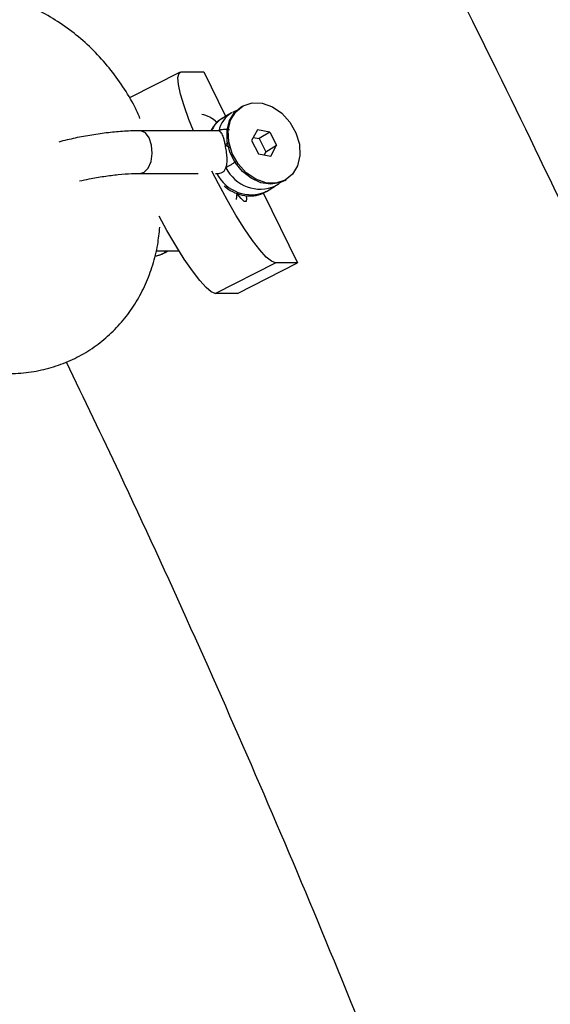
# Model space of a CAD drawing. Units: millimetres. Extents: x -884 to 8497, y 75 to 9741.
# Drawn here: x 4827 to 4889, y 5172 to 5288 of the extents above; entities that cross this region are included whole.
import ezdxf

# ---------------------------------------------------------------- set-up
doc = ezdxf.new("R2010")
doc.units = ezdxf.units.MM
doc.layers.add('Layer 1', color=7, linetype='Continuous')

msp = doc.modelspace()

# ---------------------------------------------------------------- linework, layer by layer
at = {"layer": 'Layer 1', "lineweight": 25}
for points, knots in [([(5020.39, 4687.88), (5020.38, 4691.52), (5020.37, 4695.15), (5020.34, 4698.79), (5020.34, 4698.79), (5020.3, 4705.62), (5020.18, 4712.45), (5020.02, 4719.28), (5020.02, 4719.28), (5019.86, 4726.11), (5019.65, 4732.93), (5019.39, 4739.76), (5019.39, 4739.76), (5019.13, 4746.59), (5018.81, 4753.41), (5018.45, 4760.23), (5018.45, 4760.23), (5018.08, 4767.05), (5017.66, 4773.87), (5017.19, 4780.69), (5017.19, 4780.69), (5016.72, 4787.5), (5016.2, 4794.31), (5015.63, 4801.12), (5015.63, 4801.12), (5015.06, 4807.93), (5014.43, 4814.73), (5013.76, 4821.52), (5013.76, 4821.52), (5013.08, 4828.32), (5012.35, 4835.11), (5011.57, 4841.9), (5011.57, 4841.9), (5010.79, 4848.68), (5009.96, 4855.46), (5009.08, 4862.24), (5009.08, 4862.24), (5008.2, 4869.01), (5007.26, 4875.77), (5006.28, 4882.53), (5006.28, 4882.53), (5005.29, 4889.29), (5004.25, 4896.04), (5003.17, 4902.78), (5003.17, 4902.78), (5002.08, 4909.52), (5000.94, 4916.25), (4999.75, 4922.98), (4999.75, 4922.98), (4998.56, 4929.7), (4997.32, 4936.42), (4996.03, 4943.12), (4996.03, 4943.12), (4994.74, 4949.83), (4993.39, 4956.52), (4992, 4963.2), (4992, 4963.2), (4990.61, 4969.89), (4989.16, 4976.56), (4987.67, 4983.22), (4987.67, 4983.22), (4986.17, 4989.88), (4984.63, 4996.53), (4983.03, 5003.17), (4983.03, 5003.17), (4981.44, 5009.8), (4979.79, 5016.43), (4978.09, 5023.04), (4978.09, 5023.04), (4976.4, 5029.65), (4974.65, 5036.24), (4972.86, 5042.83), (4972.86, 5042.83), (4971.06, 5049.41), (4969.21, 5055.98), (4967.32, 5062.54), (4967.32, 5062.54), (4965.42, 5069.09), (4963.47, 5075.63), (4961.48, 5082.15), (4961.48, 5082.15), (4959.48, 5088.68), (4957.44, 5095.19), (4955.34, 5101.68), (4955.34, 5101.68), (4953.25, 5108.17), (4951.1, 5114.65), (4948.91, 5121.1), (4948.91, 5121.1), (4946.72, 5127.56), (4944.48, 5134), (4942.19, 5140.43), (4942.19, 5140.43), (4939.9, 5146.85), (4937.56, 5153.26), (4935.17, 5159.64), (4935.17, 5159.64), (4932.78, 5166.03), (4930.35, 5172.4), (4927.86, 5178.75), (4927.86, 5178.75), (4925.38, 5185.1), (4922.84, 5191.43), (4920.26, 5197.74), (4920.26, 5197.74), (4917.68, 5204.04), (4915.06, 5210.33), (4912.38, 5216.6), (4912.38, 5216.6), (4909.7, 5222.87), (4906.98, 5229.12), (4904.21, 5235.34), (4904.21, 5235.34), (4901.44, 5241.57), (4898.62, 5247.77), (4895.76, 5253.95), (4895.76, 5253.95), (4892.89, 5260.13), (4889.98, 5266.29), (4887.02, 5272.43), (4887.02, 5272.43), (4884.06, 5278.56), (4881.06, 5284.68), (4878, 5290.76), (4878, 5290.76), (4874.95, 5296.85), (4871.86, 5302.92), (4868.71, 5308.96), (4868.71, 5308.96), (4865.57, 5315), (4862.38, 5321.01), (4859.15, 5327), (4859.15, 5327), (4855.91, 5332.99), (4852.63, 5338.96), (4849.31, 5344.9), (4849.31, 5344.9), (4845.98, 5350.84), (4842.61, 5356.75), (4839.19, 5362.64), (4839.19, 5362.64), (4835.78, 5368.52), (4832.32, 5374.38), (4828.82, 5380.21), (4828.82, 5380.21), (4825.31, 5386.05), (4821.76, 5391.85), (4818.17, 5397.63), (4818.17, 5397.63), (4814.58, 5403.4), (4810.94, 5409.15), (4807.26, 5414.87), (4807.26, 5414.87), (4803.58, 5420.59), (4799.86, 5426.28), (4796.1, 5431.95), (4796.1, 5431.95), (4792.53, 5437.31), (4788.92, 5442.65), (4785.28, 5447.96), (4785.28, 5447.96), (4784.72, 5448.76), (4784.17, 5449.57), (4783.61, 5450.37)], [0, 0, 0, 0, 0.02381, 0.02381, 0.02381, 0.02381, 0.047619, 0.047619, 0.047619, 0.047619, 0.071429, 0.071429, 0.071429, 0.071429, 0.095238, 0.095238, 0.095238, 0.095238, 0.119048, 0.119048, 0.119048, 0.119048, 0.142857, 0.142857, 0.142857, 0.142857, 0.166667, 0.166667, 0.166667, 0.166667, 0.190476, 0.190476, 0.190476, 0.190476, 0.214286, 0.214286, 0.214286, 0.214286, 0.238095, 0.238095, 0.238095, 0.238095, 0.261905, 0.261905, 0.261905, 0.261905, 0.285714, 0.285714, 0.285714, 0.285714, 0.309524, 0.309524, 0.309524, 0.309524, 0.333333, 0.333333, 0.333333, 0.333333, 0.357143, 0.357143, 0.357143, 0.357143, 0.380952, 0.380952, 0.380952, 0.380952, 0.404762, 0.404762, 0.404762, 0.404762, 0.428571, 0.428571, 0.428571, 0.428571, 0.452381, 0.452381, 0.452381, 0.452381, 0.47619, 0.47619, 0.47619, 0.47619, 0.5, 0.5, 0.5, 0.5, 0.52381, 0.52381, 0.52381, 0.52381, 0.547619, 0.547619, 0.547619, 0.547619, 0.571429, 0.571429, 0.571429, 0.571429, 0.595238, 0.595238, 0.595238, 0.595238, 0.619048, 0.619048, 0.619048, 0.619048, 0.642857, 0.642857, 0.642857, 0.642857, 0.666667, 0.666667, 0.666667, 0.666667, 0.690476, 0.690476, 0.690476, 0.690476, 0.714286, 0.714286, 0.714286, 0.714286, 0.738095, 0.738095, 0.738095, 0.738095, 0.761905, 0.761905, 0.761905, 0.761905, 0.785714, 0.785714, 0.785714, 0.785714, 0.809524, 0.809524, 0.809524, 0.809524, 0.833333, 0.833333, 0.833333, 0.833333, 0.857143, 0.857143, 0.857143, 0.857143, 0.880952, 0.880952, 0.880952, 0.880952, 0.904762, 0.904762, 0.904762, 0.904762, 0.928571, 0.928571, 0.928571, 0.928571, 0.952381, 0.952381, 0.952381, 0.952381, 1, 1, 1, 1]), ([(4840.75, 5275.99), (4840.55, 5276.44), (4840.35, 5276.89), (4840.13, 5277.33), (4840.13, 5277.33), (4839.73, 5278.15), (4839.25, 5278.93), (4838.75, 5279.69), (4838.75, 5279.69), (4838.24, 5280.45), (4837.71, 5281.19), (4837.14, 5281.89), (4837.14, 5281.89), (4836.56, 5282.6), (4835.95, 5283.28), (4835.31, 5283.92), (4835.31, 5283.92), (4834.67, 5284.57), (4833.99, 5285.17), (4833.29, 5285.74), (4833.29, 5285.74), (4832.59, 5286.31), (4831.86, 5286.84), (4831.11, 5287.32), (4831.11, 5287.32), (4830.36, 5287.81), (4829.58, 5288.25), (4828.79, 5288.64), (4828.79, 5288.64), (4828, 5289.03), (4827.19, 5289.37), (4826.37, 5289.66), (4826.37, 5289.66), (4825.55, 5289.95), (4824.72, 5290.19), (4823.88, 5290.37), (4823.88, 5290.37), (4823.05, 5290.55), (4822.21, 5290.68), (4821.37, 5290.76), (4821.37, 5290.76), (4820.54, 5290.83), (4819.7, 5290.85), (4818.88, 5290.81), (4818.88, 5290.81), (4818.06, 5290.78), (4817.25, 5290.69), (4816.45, 5290.54), (4816.45, 5290.54), (4815.66, 5290.4), (4814.89, 5290.2), (4814.13, 5289.95), (4814.13, 5289.95), (4813.38, 5289.71), (4812.65, 5289.41), (4811.94, 5289.07), (4811.94, 5289.07), (4811.24, 5288.73), (4810.57, 5288.34), (4809.92, 5287.91), (4809.92, 5287.91), (4809.28, 5287.48), (4808.66, 5287), (4808.08, 5286.49), (4808.08, 5286.49), (4807.92, 5286.34), (4807.77, 5286.2), (4807.61, 5286.05)], [0, 0, 0, 0, 0.055556, 0.055556, 0.055556, 0.055556, 0.111111, 0.111111, 0.111111, 0.111111, 0.166667, 0.166667, 0.166667, 0.166667, 0.222222, 0.222222, 0.222222, 0.222222, 0.277778, 0.277778, 0.277778, 0.277778, 0.333333, 0.333333, 0.333333, 0.333333, 0.388889, 0.388889, 0.388889, 0.388889, 0.444444, 0.444444, 0.444444, 0.444444, 0.5, 0.5, 0.5, 0.5, 0.555556, 0.555556, 0.555556, 0.555556, 0.611111, 0.611111, 0.611111, 0.611111, 0.666667, 0.666667, 0.666667, 0.666667, 0.722222, 0.722222, 0.722222, 0.722222, 0.777778, 0.777778, 0.777778, 0.777778, 0.833333, 0.833333, 0.833333, 0.833333, 0.888889, 0.888889, 0.888889, 0.888889, 1, 1, 1, 1]), ([(4847, 5274.54), (4847, 5274.54), (4846.48, 5275.85), (4846.48, 5275.85), (4846.48, 5275.85), (4846.48, 5275.85), (4845.91, 5277.44), (4845.91, 5277.44), (4845.91, 5277.44), (4845.91, 5277.44), (4845.5, 5278.82), (4845.5, 5278.82), (4845.5, 5278.82), (4845.5, 5278.82), (4845.26, 5279.94), (4845.26, 5279.94), (4845.26, 5279.94), (4845.26, 5279.94), (4845.2, 5280.76), (4845.2, 5280.76), (4845.2, 5280.76), (4845.2, 5280.76), (4845.32, 5281.27), (4845.32, 5281.27), (4845.32, 5281.27), (4845.32, 5281.27), (4845.61, 5281.44), (4845.61, 5281.44)], [0, 0, 0, 0, 0.125, 0.125, 0.125, 0.125, 0.25, 0.25, 0.25, 0.25, 0.375, 0.375, 0.375, 0.375, 0.5, 0.5, 0.5, 0.5, 0.625, 0.625, 0.625, 0.625, 0.75, 0.75, 0.75, 0.75, 1, 1, 1, 1]), ([(4856.04, 5268.28), (4856.04, 5268.28), (4854.9, 5268.45), (4854.9, 5268.45), (4854.9, 5268.45), (4854.9, 5268.45), (4853.77, 5268.97), (4853.77, 5268.97), (4853.77, 5268.97), (4853.77, 5268.97), (4852.74, 5269.78), (4852.74, 5269.78), (4852.74, 5269.78), (4852.74, 5269.78), (4851.89, 5270.83), (4851.89, 5270.83), (4851.89, 5270.83), (4851.89, 5270.83), (4851.28, 5272.04), (4851.28, 5272.04), (4851.28, 5272.04), (4851.28, 5272.04), (4850.95, 5273.33), (4850.95, 5273.33), (4850.95, 5273.33), (4850.95, 5273.33), (4850.94, 5274.59), (4850.94, 5274.59), (4850.94, 5274.59), (4850.94, 5274.59), (4851.23, 5275.73), (4851.23, 5275.73), (4851.23, 5275.73), (4851.23, 5275.73), (4851.81, 5276.67), (4851.81, 5276.67), (4851.81, 5276.67), (4851.81, 5276.67), (4852.54, 5277.29), (4852.54, 5277.29)], [0, 0, 0, 0, 0.090909, 0.090909, 0.090909, 0.090909, 0.181818, 0.181818, 0.181818, 0.181818, 0.272727, 0.272727, 0.272727, 0.272727, 0.363636, 0.363636, 0.363636, 0.363636, 0.454545, 0.454545, 0.454545, 0.454545, 0.545455, 0.545455, 0.545455, 0.545455, 0.636364, 0.636364, 0.636364, 0.636364, 0.727273, 0.727273, 0.727273, 0.727273, 0.818182, 0.818182, 0.818182, 0.818182, 1, 1, 1, 1]), ([(4855.5, 5268.44), (4855.5, 5268.44), (4854.3, 5268.86), (4854.3, 5268.86), (4854.3, 5268.86), (4854.3, 5268.86), (4853.19, 5269.61), (4853.19, 5269.61), (4853.19, 5269.61), (4853.19, 5269.61), (4852.24, 5270.65), (4852.24, 5270.65), (4852.24, 5270.65), (4852.24, 5270.65), (4851.54, 5271.89), (4851.54, 5271.89), (4851.54, 5271.89), (4851.54, 5271.89), (4851.15, 5273.23), (4851.15, 5273.23), (4851.15, 5273.23), (4851.15, 5273.23), (4851.09, 5274.56), (4851.09, 5274.56), (4851.09, 5274.56), (4851.09, 5274.56), (4851.36, 5275.76), (4851.36, 5275.76), (4851.36, 5275.76), (4851.36, 5275.76), (4851.96, 5276.76), (4851.96, 5276.76), (4851.96, 5276.76), (4851.96, 5276.76), (4852.82, 5277.45), (4852.82, 5277.45), (4852.82, 5277.45), (4852.82, 5277.45), (4853.89, 5277.8), (4853.89, 5277.8), (4853.89, 5277.8), (4853.89, 5277.8), (4855.06, 5277.76), (4855.06, 5277.76)], [0, 0, 0, 0, 0.083333, 0.083333, 0.083333, 0.083333, 0.166667, 0.166667, 0.166667, 0.166667, 0.25, 0.25, 0.25, 0.25, 0.333333, 0.333333, 0.333333, 0.333333, 0.416667, 0.416667, 0.416667, 0.416667, 0.5, 0.5, 0.5, 0.5, 0.583333, 0.583333, 0.583333, 0.583333, 0.666667, 0.666667, 0.666667, 0.666667, 0.75, 0.75, 0.75, 0.75, 0.833333, 0.833333, 0.833333, 0.833333, 1, 1, 1, 1]), ([(4855.06, 5277.76), (4855.06, 5277.76), (4856.26, 5277.35), (4856.26, 5277.35), (4856.26, 5277.35), (4856.26, 5277.35), (4857.37, 5276.59), (4857.37, 5276.59), (4857.37, 5276.59), (4857.37, 5276.59), (4858.31, 5275.55), (4858.31, 5275.55), (4858.31, 5275.55), (4858.31, 5275.55), (4859.01, 5274.31), (4859.01, 5274.31), (4859.01, 5274.31), (4859.01, 5274.31), (4859.41, 5272.98), (4859.41, 5272.98), (4859.41, 5272.98), (4859.41, 5272.98), (4859.47, 5271.65), (4859.47, 5271.65), (4859.47, 5271.65), (4859.47, 5271.65), (4859.19, 5270.44), (4859.19, 5270.44), (4859.19, 5270.44), (4859.19, 5270.44), (4858.6, 5269.45), (4858.6, 5269.45), (4858.6, 5269.45), (4858.6, 5269.45), (4857.74, 5268.75), (4857.74, 5268.75), (4857.74, 5268.75), (4857.74, 5268.75), (4856.67, 5268.41), (4856.67, 5268.41), (4856.67, 5268.41), (4856.67, 5268.41), (4855.5, 5268.44), (4855.5, 5268.44)], [0, 0, 0, 0, 0.083333, 0.083333, 0.083333, 0.083333, 0.166667, 0.166667, 0.166667, 0.166667, 0.25, 0.25, 0.25, 0.25, 0.333333, 0.333333, 0.333333, 0.333333, 0.416667, 0.416667, 0.416667, 0.416667, 0.5, 0.5, 0.5, 0.5, 0.583333, 0.583333, 0.583333, 0.583333, 0.666667, 0.666667, 0.666667, 0.666667, 0.75, 0.75, 0.75, 0.75, 0.833333, 0.833333, 0.833333, 0.833333, 1, 1, 1, 1]), ([(4850.49, 5276.01), (4850.37, 5275.95), (4850.26, 5275.9), (4850.15, 5275.83), (4850.15, 5275.83), (4849.84, 5275.65), (4849.58, 5275.39), (4849.38, 5275.09), (4849.38, 5275.09), (4849.26, 5274.91), (4849.16, 5274.72), (4849.06, 5274.54)], [0, 0, 0, 0, 0.25, 0.25, 0.25, 0.25, 0.5, 0.5, 0.5, 0.5, 1, 1, 1, 1]), ([(4840.76, 5274.54), (4840.46, 5274.53), (4840.16, 5274.53), (4839.85, 5274.52), (4839.85, 5274.52), (4839.26, 5274.5), (4838.63, 5274.46), (4838, 5274.41), (4838, 5274.41), (4837.37, 5274.35), (4836.73, 5274.28), (4836.08, 5274.18), (4836.08, 5274.18), (4835.44, 5274.09), (4834.79, 5273.99), (4834.14, 5273.87), (4834.14, 5273.87), (4833.49, 5273.75), (4832.84, 5273.61), (4832.21, 5273.46), (4832.21, 5273.46), (4831.89, 5273.38), (4831.56, 5273.3), (4831.24, 5273.21)], [0, 0, 0, 0, 0.142857, 0.142857, 0.142857, 0.142857, 0.285714, 0.285714, 0.285714, 0.285714, 0.428571, 0.428571, 0.428571, 0.428571, 0.571429, 0.571429, 0.571429, 0.571429, 0.714286, 0.714286, 0.714286, 0.714286, 1, 1, 1, 1]), ([(4851.24, 5274.63), (4851.11, 5274.65), (4850.99, 5274.67), (4850.87, 5274.68), (4850.87, 5274.68), (4850.75, 5274.69), (4850.63, 5274.69), (4850.52, 5274.68), (4850.52, 5274.68), (4850.41, 5274.67), (4850.3, 5274.66), (4850.21, 5274.63), (4850.21, 5274.63), (4850.12, 5274.6), (4850.05, 5274.57), (4849.97, 5274.53)], [0, 0, 0, 0, 0.2, 0.2, 0.2, 0.2, 0.4, 0.4, 0.4, 0.4, 0.6, 0.6, 0.6, 0.6, 1, 1, 1, 1]), ([(4850.75, 5272.85), (4850.71, 5273), (4850.68, 5273.16), (4850.65, 5273.3), (4850.65, 5273.3), (4850.61, 5273.46), (4850.57, 5273.6), (4850.53, 5273.73), (4850.53, 5273.73), (4850.46, 5273.95), (4850.39, 5274.14), (4850.3, 5274.26), (4850.3, 5274.26), (4850.21, 5274.4), (4850.09, 5274.46), (4849.97, 5274.53)], [0, 0, 0, 0, 0.2, 0.2, 0.2, 0.2, 0.4, 0.4, 0.4, 0.4, 0.6, 0.6, 0.6, 0.6, 1, 1, 1, 1]), ([(4850.75, 5272.85), (4850.75, 5272.85), (4850.75, 5272.85), (4850.75, 5272.85), (4850.75, 5272.85), (4850.75, 5272.85), (4850.75, 5272.85), (4850.75, 5272.85), (4850.75, 5272.85), (4850.75, 5272.85), (4850.75, 5272.85), (4850.75, 5272.86), (4850.75, 5272.86), (4850.75, 5272.86), (4850.75, 5272.86), (4850.76, 5272.87), (4850.76, 5272.87), (4850.76, 5272.88), (4850.77, 5272.89), (4850.79, 5272.9), (4850.79, 5272.9), (4850.82, 5272.94), (4850.87, 5272.98), (4850.91, 5273.02), (4850.91, 5273.02), (4850.97, 5273.08), (4851.03, 5273.13), (4851.09, 5273.18)], [0, 0, 0, 0, 0.125, 0.125, 0.125, 0.125, 0.25, 0.25, 0.25, 0.25, 0.375, 0.375, 0.375, 0.375, 0.5, 0.5, 0.5, 0.5, 0.625, 0.625, 0.625, 0.625, 0.75, 0.75, 0.75, 0.75, 1, 1, 1, 1]), ([(4850.82, 5270.2), (4850.84, 5270.28), (4850.87, 5270.36), (4850.89, 5270.45), (4850.89, 5270.45), (4850.9, 5270.51), (4850.91, 5270.58), (4850.92, 5270.65), (4850.92, 5270.65), (4850.92, 5270.67), (4850.92, 5270.69), (4850.93, 5270.71), (4850.93, 5270.71), (4850.95, 5270.92), (4850.95, 5271.16), (4850.94, 5271.4), (4850.94, 5271.4), (4850.93, 5271.64), (4850.9, 5271.89), (4850.86, 5272.13), (4850.86, 5272.13), (4850.83, 5272.37), (4850.79, 5272.61), (4850.75, 5272.85)], [0, 0, 0, 0, 0.142857, 0.142857, 0.142857, 0.142857, 0.285714, 0.285714, 0.285714, 0.285714, 0.428571, 0.428571, 0.428571, 0.428571, 0.571429, 0.571429, 0.571429, 0.571429, 0.714286, 0.714286, 0.714286, 0.714286, 1, 1, 1, 1]), ([(4849.88, 5269.55), (4849.96, 5269.55), (4850.04, 5269.55), (4850.11, 5269.56), (4850.11, 5269.56), (4850.22, 5269.58), (4850.32, 5269.62), (4850.41, 5269.67), (4850.41, 5269.67), (4850.5, 5269.73), (4850.58, 5269.8), (4850.64, 5269.88), (4850.64, 5269.88), (4850.71, 5269.97), (4850.77, 5270.08), (4850.82, 5270.2)], [0, 0, 0, 0, 0.2, 0.2, 0.2, 0.2, 0.4, 0.4, 0.4, 0.4, 0.6, 0.6, 0.6, 0.6, 1, 1, 1, 1]), ([(4851.96, 5270.92), (4851.86, 5270.85), (4851.75, 5270.78), (4851.65, 5270.71), (4851.65, 5270.71), (4851.54, 5270.64), (4851.43, 5270.58), (4851.33, 5270.51), (4851.33, 5270.51), (4851.23, 5270.45), (4851.14, 5270.39), (4851.05, 5270.34), (4851.05, 5270.34), (4850.97, 5270.29), (4850.89, 5270.24), (4850.82, 5270.2)], [0, 0, 0, 0, 0.2, 0.2, 0.2, 0.2, 0.4, 0.4, 0.4, 0.4, 0.6, 0.6, 0.6, 0.6, 1, 1, 1, 1]), ([(4833.67, 5268.66), (4834.05, 5268.74), (4834.43, 5268.83), (4834.81, 5268.91), (4834.81, 5268.91), (4835.38, 5269.02), (4835.96, 5269.12), (4836.53, 5269.2), (4836.53, 5269.2), (4837.1, 5269.28), (4837.66, 5269.35), (4838.2, 5269.4), (4838.2, 5269.4), (4838.75, 5269.46), (4839.27, 5269.5), (4839.77, 5269.52), (4839.77, 5269.52), (4840.11, 5269.53), (4840.43, 5269.53), (4840.76, 5269.54)], [0, 0, 0, 0, 0.166667, 0.166667, 0.166667, 0.166667, 0.333333, 0.333333, 0.333333, 0.333333, 0.5, 0.5, 0.5, 0.5, 0.666667, 0.666667, 0.666667, 0.666667, 1, 1, 1, 1]), ([(4856.61, 5259.08), (4856.61, 5259.08), (4856.15, 5259.25), (4856.15, 5259.25), (4856.15, 5259.25), (4856.15, 5259.25), (4855.53, 5259.75), (4855.53, 5259.75), (4855.53, 5259.75), (4855.53, 5259.75), (4854.79, 5260.58), (4854.79, 5260.58), (4854.79, 5260.58), (4854.79, 5260.58), (4853.93, 5261.69), (4853.93, 5261.69), (4853.93, 5261.69), (4853.93, 5261.69), (4852.98, 5263.07), (4852.98, 5263.07), (4852.98, 5263.07), (4852.98, 5263.07), (4851.98, 5264.67), (4851.98, 5264.67), (4851.98, 5264.67), (4851.98, 5264.67), (4850.95, 5266.43), (4850.95, 5266.43), (4850.95, 5266.43), (4850.95, 5266.43), (4849.93, 5268.32), (4849.93, 5268.32), (4849.93, 5268.32), (4849.93, 5268.32), (4849.16, 5269.82), (4849.16, 5269.82)], [0, 0, 0, 0, 0.1, 0.1, 0.1, 0.1, 0.2, 0.2, 0.2, 0.2, 0.3, 0.3, 0.3, 0.3, 0.4, 0.4, 0.4, 0.4, 0.5, 0.5, 0.5, 0.5, 0.6, 0.6, 0.6, 0.6, 0.7, 0.7, 0.7, 0.7, 0.8, 0.8, 0.8, 0.8, 1, 1, 1, 1]), ([(4857.7, 5268.72), (4857.7, 5268.72), (4857.11, 5268.45), (4857.11, 5268.45), (4857.11, 5268.45), (4857.11, 5268.45), (4856.04, 5268.28), (4856.04, 5268.28)], [0, 0, 0, 0, 0.333333, 0.333333, 0.333333, 0.333333, 1, 1, 1, 1]), ([(4850.62, 5268.09), (4850.67, 5268.03), (4850.73, 5267.97), (4850.79, 5267.92), (4850.79, 5267.92), (4851.1, 5267.64), (4851.48, 5267.44), (4851.86, 5267.28), (4851.86, 5267.28), (4852.24, 5267.13), (4852.63, 5267), (4853.03, 5266.95), (4853.03, 5266.95), (4853.38, 5266.9), (4853.73, 5266.89), (4854.08, 5266.93), (4854.08, 5266.93), (4854.46, 5266.97), (4854.84, 5267.05), (4855.16, 5267.23), (4855.16, 5267.23), (4855.3, 5267.3), (4855.43, 5267.39), (4855.56, 5267.48)], [0, 0, 0, 0, 0.142857, 0.142857, 0.142857, 0.142857, 0.285714, 0.285714, 0.285714, 0.285714, 0.428571, 0.428571, 0.428571, 0.428571, 0.571429, 0.571429, 0.571429, 0.571429, 0.714286, 0.714286, 0.714286, 0.714286, 1, 1, 1, 1]), ([(4856.61, 5268.12), (4856.77, 5268.19), (4856.93, 5268.26), (4857.06, 5268.38), (4857.06, 5268.38), (4857.08, 5268.41), (4857.1, 5268.43), (4857.13, 5268.46)], [0, 0, 0, 0, 0.333333, 0.333333, 0.333333, 0.333333, 1, 1, 1, 1]), ([(4853.19, 5266.88), (4853.19, 5266.88), (4853.23, 5266.6), (4853.23, 5266.6), (4853.23, 5266.6), (4853.23, 5266.6), (4853.18, 5266.27), (4853.18, 5266.27), (4853.18, 5266.27), (4853.18, 5266.27), (4852.96, 5266.27), (4852.96, 5266.27), (4852.96, 5266.27), (4852.96, 5266.27), (4852.59, 5266.6), (4852.59, 5266.6), (4852.59, 5266.6), (4852.59, 5266.6), (4852.14, 5267.15), (4852.14, 5267.15)], [0, 0, 0, 0, 0.166667, 0.166667, 0.166667, 0.166667, 0.333333, 0.333333, 0.333333, 0.333333, 0.5, 0.5, 0.5, 0.5, 0.666667, 0.666667, 0.666667, 0.666667, 1, 1, 1, 1]), ([(4849.56, 5255.5), (4849.56, 5255.5), (4849.1, 5255.67), (4849.1, 5255.67), (4849.1, 5255.67), (4849.1, 5255.67), (4848.49, 5256.18), (4848.49, 5256.18), (4848.49, 5256.18), (4848.49, 5256.18), (4847.74, 5257), (4847.74, 5257), (4847.74, 5257), (4847.74, 5257), (4846.88, 5258.12), (4846.88, 5258.12), (4846.88, 5258.12), (4846.88, 5258.12), (4845.94, 5259.5), (4845.94, 5259.5), (4845.94, 5259.5), (4845.94, 5259.5), (4844.93, 5261.09), (4844.93, 5261.09), (4844.93, 5261.09), (4844.93, 5261.09), (4843.91, 5262.86), (4843.91, 5262.86), (4843.91, 5262.86), (4843.91, 5262.86), (4843, 5264.52), (4843, 5264.52)], [0, 0, 0, 0, 0.111111, 0.111111, 0.111111, 0.111111, 0.222222, 0.222222, 0.222222, 0.222222, 0.333333, 0.333333, 0.333333, 0.333333, 0.444444, 0.444444, 0.444444, 0.444444, 0.555556, 0.555556, 0.555556, 0.555556, 0.666667, 0.666667, 0.666667, 0.666667, 0.777778, 0.777778, 0.777778, 0.777778, 1, 1, 1, 1]), ([(4813.17, 5250.11), (4813.62, 5249.81), (4814.07, 5249.51), (4814.52, 5249.23), (4814.52, 5249.23), (4815.28, 5248.77), (4816.07, 5248.36), (4816.87, 5248), (4816.87, 5248), (4817.67, 5247.64), (4818.48, 5247.32), (4819.31, 5247.06), (4819.31, 5247.06), (4820.13, 5246.8), (4820.97, 5246.59), (4821.81, 5246.43), (4821.81, 5246.43), (4822.64, 5246.28), (4823.48, 5246.18), (4824.32, 5246.14), (4824.32, 5246.14), (4825.15, 5246.09), (4825.98, 5246.1), (4826.8, 5246.17), (4826.8, 5246.17), (4827.61, 5246.23), (4828.41, 5246.35), (4829.2, 5246.53), (4829.2, 5246.53), (4829.98, 5246.7), (4830.74, 5246.92), (4831.49, 5247.2), (4831.49, 5247.2), (4832.23, 5247.47), (4832.94, 5247.79), (4833.63, 5248.16), (4833.63, 5248.16), (4834.32, 5248.52), (4834.98, 5248.94), (4835.61, 5249.39), (4835.61, 5249.39), (4836.23, 5249.84), (4836.83, 5250.34), (4837.39, 5250.87), (4837.39, 5250.87), (4837.95, 5251.41), (4838.47, 5251.98), (4838.96, 5252.58), (4838.96, 5252.58), (4839.44, 5253.19), (4839.89, 5253.82), (4840.3, 5254.49), (4840.3, 5254.49), (4840.71, 5255.16), (4841.07, 5255.86), (4841.4, 5256.58), (4841.4, 5256.58), (4841.72, 5257.31), (4842, 5258.06), (4842.24, 5258.83), (4842.24, 5258.83), (4842.48, 5259.6), (4842.68, 5260.4), (4842.82, 5261.21), (4842.82, 5261.21), (4842.93, 5261.88), (4843, 5262.57), (4843.07, 5263.26)], [0, 0, 0, 0, 0.055556, 0.055556, 0.055556, 0.055556, 0.111111, 0.111111, 0.111111, 0.111111, 0.166667, 0.166667, 0.166667, 0.166667, 0.222222, 0.222222, 0.222222, 0.222222, 0.277778, 0.277778, 0.277778, 0.277778, 0.333333, 0.333333, 0.333333, 0.333333, 0.388889, 0.388889, 0.388889, 0.388889, 0.444444, 0.444444, 0.444444, 0.444444, 0.5, 0.5, 0.5, 0.5, 0.555556, 0.555556, 0.555556, 0.555556, 0.611111, 0.611111, 0.611111, 0.611111, 0.666667, 0.666667, 0.666667, 0.666667, 0.722222, 0.722222, 0.722222, 0.722222, 0.777778, 0.777778, 0.777778, 0.777778, 0.833333, 0.833333, 0.833333, 0.833333, 0.888889, 0.888889, 0.888889, 0.888889, 1, 1, 1, 1]), ([(4842.49, 5259.87), (4842.78, 5259.92), (4843.07, 5259.97), (4843.32, 5260.1), (4843.32, 5260.1), (4843.46, 5260.17), (4843.59, 5260.26), (4843.71, 5260.35)], [0, 0, 0, 0, 0.333333, 0.333333, 0.333333, 0.333333, 1, 1, 1, 1]), ([(4832.1, 5247.47), (4834.19, 5243.14), (4836.28, 5238.81), (4838.34, 5234.45), (4838.34, 5234.45), (4841.18, 5228.44), (4843.95, 5222.39), (4846.68, 5216.32), (4846.68, 5216.32), (4849.41, 5210.25), (4852.1, 5204.16), (4854.74, 5198.05), (4854.74, 5198.05), (4857.38, 5191.95), (4859.98, 5185.81), (4862.52, 5179.66), (4862.52, 5179.66), (4865.06, 5173.51), (4867.56, 5167.34), (4870.01, 5161.15), (4870.01, 5161.15), (4872.46, 5154.96), (4874.86, 5148.74), (4877.21, 5142.51), (4877.21, 5142.51), (4879.57, 5136.28), (4881.87, 5130.04), (4884.13, 5123.77), (4884.13, 5123.77), (4886.38, 5117.5), (4888.59, 5111.22), (4890.75, 5104.91), (4890.75, 5104.91), (4892.9, 5098.61), (4895.01, 5092.29), (4897.07, 5085.96), (4897.07, 5085.96), (4899.13, 5079.62), (4901.14, 5073.27), (4903.11, 5066.9), (4903.11, 5066.9), (4905.07, 5060.53), (4906.98, 5054.15), (4908.84, 5047.75), (4908.84, 5047.75), (4910.7, 5041.35), (4912.52, 5034.94), (4914.28, 5028.51), (4914.28, 5028.51), (4916.04, 5022.08), (4917.75, 5015.64), (4919.42, 5009.18), (4919.42, 5009.18), (4921.08, 5002.73), (4922.69, 4996.26), (4924.25, 4989.78), (4924.25, 4989.78), (4925.82, 4983.3), (4927.33, 4976.8), (4928.79, 4970.3), (4928.79, 4970.3), (4930.25, 4963.79), (4931.67, 4957.28), (4933.02, 4950.75), (4933.02, 4950.75), (4934.38, 4944.22), (4935.68, 4937.68), (4936.95, 4931.13), (4936.95, 4931.13), (4938.22, 4924.59), (4939.46, 4918.03), (4940.57, 4911.46), (4940.57, 4911.46), (4940.63, 4911.13), (4940.69, 4910.8), (4940.74, 4910.47)], [0, 0, 0, 0, 0.05, 0.05, 0.05, 0.05, 0.1, 0.1, 0.1, 0.1, 0.15, 0.15, 0.15, 0.15, 0.2, 0.2, 0.2, 0.2, 0.25, 0.25, 0.25, 0.25, 0.3, 0.3, 0.3, 0.3, 0.35, 0.35, 0.35, 0.35, 0.4, 0.4, 0.4, 0.4, 0.45, 0.45, 0.45, 0.45, 0.5, 0.5, 0.5, 0.5, 0.55, 0.55, 0.55, 0.55, 0.6, 0.6, 0.6, 0.6, 0.65, 0.65, 0.65, 0.65, 0.7, 0.7, 0.7, 0.7, 0.75, 0.75, 0.75, 0.75, 0.8, 0.8, 0.8, 0.8, 0.85, 0.85, 0.85, 0.85, 0.9, 0.9, 0.9, 0.9, 1, 1, 1, 1])]:
    msp.add_open_spline(points, degree=3, knots=knots, dxfattribs=at)
for points in [[(4845.46, 5281.4), (4845.46, 5281.4), (4839.51, 5278.39), (4839.51, 5278.39)], [(4845.61, 5281.44), (4845.61, 5281.44), (4848.22, 5281.44), (4848.22, 5281.44)], [(4848.22, 5281.44), (4848.22, 5281.44), (4850.78, 5276.23), (4850.78, 5276.23)], [(4852.31, 5277.01), (4852.31, 5277.01), (4851.59, 5276.68), (4851.59, 5276.68)], [(4852.7, 5277.38), (4852.7, 5277.38), (4852.54, 5277.29), (4852.54, 5277.29)], [(4849.76, 5275.5), (4849.28, 5275.99), (4848.66, 5276.32), (4847.98, 5276.44)], [(4851.47, 5276.64), (4851.47, 5276.64), (4850.39, 5275.99), (4850.39, 5275.99)], [(4851.47, 5276.64), (4851.47, 5276.64), (4851.56, 5276.69), (4851.56, 5276.69)], [(4849.95, 5274.54), (4849.95, 5274.54), (4840.76, 5274.54), (4840.76, 5274.54)], [(4849.97, 5274.53), (4849.97, 5274.53), (4849.88, 5274.52), (4849.88, 5274.52)], [(4854.49, 5274.64), (4854.49, 5274.64), (4853.82, 5273.38), (4853.82, 5273.38)], [(4855.94, 5274.36), (4855.94, 5274.36), (4854.49, 5274.64), (4854.49, 5274.64)], [(4853.82, 5273.38), (4853.82, 5273.38), (4854.62, 5271.84), (4854.62, 5271.84)], [(4854.02, 5273.75), (4854.02, 5273.75), (4854.7, 5273.62), (4854.7, 5273.62)], [(4855.94, 5274.36), (4855.94, 5274.36), (4854.7, 5273.62), (4854.7, 5273.62)], [(4854.7, 5273.62), (4854.7, 5273.62), (4855.5, 5272.08), (4855.5, 5272.08)], [(4855.94, 5274.36), (4855.94, 5274.36), (4856.74, 5272.83), (4856.74, 5272.83)], [(4851.22, 5272.52), (4851.22, 5272.52), (4850.75, 5272.85), (4850.75, 5272.85)], [(4855.5, 5272.08), (4855.5, 5272.08), (4856.74, 5272.83), (4856.74, 5272.83)], [(4856.07, 5271.57), (4856.07, 5271.57), (4856.74, 5272.83), (4856.74, 5272.83)], [(4854.62, 5271.84), (4854.62, 5271.84), (4856.07, 5271.57), (4856.07, 5271.57)], [(4855.5, 5272.08), (4855.5, 5272.08), (4855.3, 5271.71), (4855.3, 5271.71)], [(4840.76, 5269.54), (4840.76, 5269.54), (4847.55, 5269.54), (4847.55, 5269.54)], [(4849.6, 5269.54), (4849.6, 5269.54), (4849.95, 5269.54), (4849.95, 5269.54)], [(4857.7, 5268.72), (4857.7, 5268.72), (4857.86, 5268.82), (4857.86, 5268.82)], [(4855.55, 5267.43), (4855.55, 5267.43), (4856.63, 5268.08), (4856.63, 5268.08)], [(4852.09, 5267.23), (4852.09, 5267.23), (4852, 5266.5), (4852, 5266.5)], [(4855.19, 5267.25), (4855.19, 5267.25), (4859.21, 5259.08), (4859.21, 5259.08)], [(4842.64, 5260.47), (4842.64, 5260.47), (4845.31, 5260.47), (4845.31, 5260.47)], [(4843.71, 5260.3), (4843.71, 5260.3), (4844, 5260.47), (4844, 5260.47)], [(4849.56, 5255.5), (4849.56, 5255.5), (4856.61, 5259.08), (4856.61, 5259.08)], [(4852.17, 5255.5), (4852.17, 5255.5), (4859.21, 5259.08), (4859.21, 5259.08)], [(4859.21, 5259.08), (4859.21, 5259.08), (4856.61, 5259.08), (4856.61, 5259.08)], [(4852.17, 5255.5), (4852.17, 5255.5), (4849.56, 5255.5), (4849.56, 5255.5)]]:
    msp.add_open_spline(points, degree=3, dxfattribs=at)
at = {"layer": 'Layer 1', "color": 8, "lineweight": 25}
for points in [[(4850.39, 5275.99), (4849.83, 5275.65), (4849.39, 5275.14), (4849.12, 5274.54)], [(4851.47, 5276.64), (4850.71, 5276.17), (4850.17, 5275.41), (4849.97, 5274.53)], [(4850.82, 5270.2), (4851.88, 5268.05), (4854.44, 5267.12), (4856.63, 5268.08)], [(4849.74, 5269.55), (4850.8, 5267.4), (4853.36, 5266.47), (4855.55, 5267.43)]]:
    msp.add_open_spline(points, degree=3, dxfattribs=at)
for points, knots in [([(4840.76, 5269.54), (4840.76, 5269.54), (4841.22, 5269.67), (4841.22, 5269.67), (4841.22, 5269.67), (4841.22, 5269.67), (4841.7, 5270.16), (4841.7, 5270.16), (4841.7, 5270.16), (4841.7, 5270.16), (4842.04, 5270.94), (4842.04, 5270.94), (4842.04, 5270.94), (4842.04, 5270.94), (4842.18, 5271.88), (4842.18, 5271.88), (4842.18, 5271.88), (4842.18, 5271.88), (4842.1, 5272.85), (4842.1, 5272.85), (4842.1, 5272.85), (4842.1, 5272.85), (4841.83, 5273.69), (4841.83, 5273.69), (4841.83, 5273.69), (4841.83, 5273.69), (4841.38, 5274.28), (4841.38, 5274.28), (4841.38, 5274.28), (4841.38, 5274.28), (4840.85, 5274.53), (4840.85, 5274.53), (4840.85, 5274.53), (4840.85, 5274.53), (4840.76, 5274.54), (4840.76, 5274.54)], [0, 0, 0, 0, 0.1, 0.1, 0.1, 0.1, 0.2, 0.2, 0.2, 0.2, 0.3, 0.3, 0.3, 0.3, 0.4, 0.4, 0.4, 0.4, 0.5, 0.5, 0.5, 0.5, 0.6, 0.6, 0.6, 0.6, 0.7, 0.7, 0.7, 0.7, 0.8, 0.8, 0.8, 0.8, 1, 1, 1, 1]), ([(4842.5, 5259.88), (4842.5, 5259.88), (4842.99, 5259.98), (4842.99, 5259.98), (4842.99, 5259.98), (4842.99, 5259.98), (4843.71, 5260.3), (4843.71, 5260.3)], [0, 0, 0, 0, 0.333333, 0.333333, 0.333333, 0.333333, 1, 1, 1, 1])]:
    msp.add_open_spline(points, degree=3, knots=knots, dxfattribs=at)

doc.saveas('drawing.dxf')
